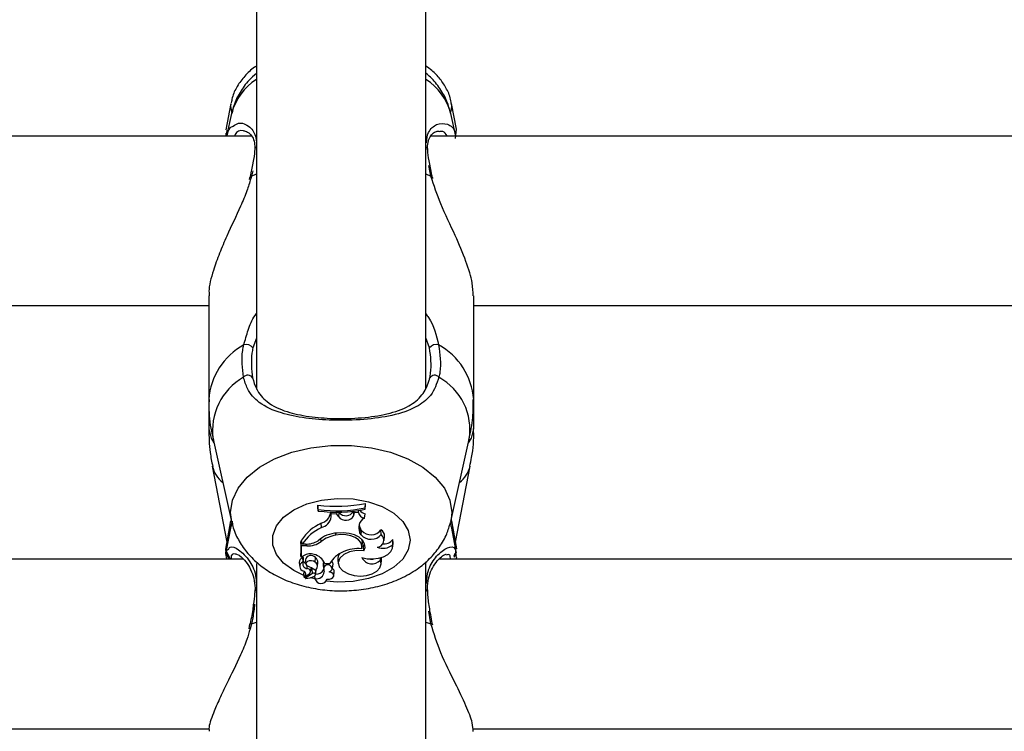
# Model space of a CAD drawing. Units: millimetres. Extents: x 0 to 42, y 0 to 29.8.
# Drawn here: x 14.4 to 14.5, y 7 to 7.1 of the extents above; entities that cross this region are included whole.
import ezdxf

# ---------------------------------------------------------------- set-up
doc = ezdxf.new("R2010")
doc.units = ezdxf.units.MM

msp = doc.modelspace()

# ---------------------------------------------------------------- linework, layer by layer
for p, q in [((14.42305553178703, 7.291332387229714), (14.42305553178703, 7.059934520026956)), ((14.43905556421196, 7.060044430991922), (14.43905556421196, 7.291323804160867)), ((14.42064559678947, 7.086963319083963), (14.420164944934, 7.084452294608864)), ((14.44192981939231, 7.084537529250894), (14.44146549920951, 7.086963319083963)), ((14.44149345378791, 7.086670660278115), (14.44146549920951, 7.086963319083963)), ((14.42071336727058, 7.086008929511818), (14.42023354988014, 7.083868884345804)), ((14.44187754611884, 7.083868884345804), (14.4413977287284, 7.086008929511818)), ((14.44142163019096, 7.086202167770181), (14.44149345378791, 7.086670660278115)), ((14.42016953449165, 7.084147357246194), (14.42018157462989, 7.083925389549051)), ((14.42026066999351, 7.084434413215432), (14.42021894674217, 7.084166073104653)), ((14.44183171014701, 7.083658718368326), (14.4419294021598, 7.084537410041604)), ((14.42260050992881, 7.083868884345804), (14.34142351369773, 7.083868884345804)), ((14.52068758230125, 7.083868884345804), (14.43951148013984, 7.083868884345804)), ((14.42270601015007, 7.080581688186441), (14.42258906583702, 7.080074095031533)), ((14.43952203016197, 7.080074095031533), (14.43932968597328, 7.08109643389872)), ((14.42241835813438, 7.079957150718484), (14.42237860183631, 7.079786085387979)), ((14.42244011382972, 7.07996072699717), (14.42243886213218, 7.079951309463296)), ((14.42258906583702, 7.080074095031533), (14.42252165298378, 7.07986011435679)), ((14.42258906583702, 7.080074095031533), (14.42305553178703, 7.080322646400246)), ((14.43905556421196, 7.080322646400246), (14.43952203016197, 7.080074095031533)), ((14.43967092256461, 7.079960846206459), (14.43967205505287, 7.079953216811928)), ((14.43971109609519, 7.07987310816935), (14.43968916158592, 7.079958462020669)), ((14.41855555992042, 7.068784140846048), (14.41855555992042, 7.059002541801247)), ((14.44355553607856, 7.059002541801247), (14.44355553607856, 7.068784140846048)), ((14.33961785058891, 7.067868851920876), (14.41855555992042, 7.067868851920876)), ((14.44355553607856, 7.067868851920876), (14.5224970005027, 7.067868851920876)), ((14.42305553178703, 7.064795755645546), (14.42271775226508, 7.063869618675027)), ((14.4393933437339, 7.063869618675027), (14.43905556421196, 7.06482400824717)), ((14.41855555992042, 7.059002541801247), (14.41855555992042, 7.056240820190224)), ((14.44355553607856, 7.056240820190224), (14.44355553607856, 7.059002541801247)), ((14.41897124271308, 7.055243396064554), (14.42071336727058, 7.047473692199501)), ((14.4413977287284, 7.047473692199501), (14.44313979368125, 7.055243396064554)), ((14.41889208774482, 7.052691125175271), (14.42026335220253, 7.045527004501137)), ((14.44184774379646, 7.045527004501137), (14.44321900825416, 7.052691125175271)), ((14.42885130863105, 7.049025558730874), (14.42885130863105, 7.048840665122781)), ((14.42889505844032, 7.048595928451333), (14.42885130863105, 7.049025558730874)), ((14.42889505844032, 7.048465394279274), (14.42885130863105, 7.048840665122781)), ((14.43330967645561, 7.048757218620096), (14.43335342626487, 7.049191259643349)), ((14.43330967645561, 7.04862847258738), (14.43335342626487, 7.049006246825966)), ((14.43335342626487, 7.049006246825966), (14.43335342626487, 7.049191259643349)), ((14.42889505844032, 7.048595928451333), (14.42889505844032, 7.048465394279274)), ((14.43006527643119, 7.048314236900125), (14.43006587247764, 7.048368596336159)), ((14.43010902624046, 7.04791726996592), (14.43006527643119, 7.048314236900125)), ((14.43011182765876, 7.048188471099648), (14.43009346942817, 7.048367523452553)), ((14.43010902624046, 7.04791726996592), (14.43011182765876, 7.048188471099648)), ((14.43065595846092, 7.048179291984352), (14.43011182765876, 7.048188471099648)), ((14.43065595846092, 7.048179291984352), (14.4306687138549, 7.04835798670939)), ((14.43081897716438, 7.047923230430397), (14.43065595846092, 7.048179291984352)), ((14.43081897716438, 7.047923230430397), (14.43086004476463, 7.048329257270608)), ((14.43086004476463, 7.048329257270608), (14.43084067325507, 7.048359774848732)), ((14.43221420268928, 7.048442148467812), (14.43221634845649, 7.048451923629555)), ((14.43225771407997, 7.048042558929238), (14.43221420268928, 7.048442148467812)), ((14.43225771407997, 7.048042558929238), (14.43231100063239, 7.048283719321999)), ((14.43231100063239, 7.048283719321999), (14.43229431133186, 7.048461460372719)), ((14.43269866924201, 7.048338078758035), (14.43231100063239, 7.048283719321999)), ((14.43269866924201, 7.048338078758035), (14.43271911363517, 7.048532509109291)), ((14.43324208478843, 7.047806166908059), (14.43331295471107, 7.048212551376137)), ((14.43330967645561, 7.04862847258738), (14.43330967645561, 7.048757218620096)), ((14.44149345378791, 7.048331760665688), (14.44138598661338, 7.047423028251442)), ((14.42062044362937, 7.047534250518593), (14.42014503698265, 7.044862055084024)), ((14.42064541797553, 7.047006510993752), (14.42018103818809, 7.044579290649208)), ((14.42064541797553, 7.047006510993752), (14.42076081256782, 7.047374152442727)), ((14.42077267389213, 7.047508382102762), (14.42068714122688, 7.047040485641275)), ((14.4291861675254, 7.046899222633156), (14.42916041831886, 7.04731764723948)), ((14.4414376638404, 7.047361039420877), (14.44149345378791, 7.047502302428994)), ((14.44194627027427, 7.044494413635048), (14.44146567802345, 7.047006510993752)), ((14.4419608138076, 7.044891261359963), (14.44149065236961, 7.047534250518593)), ((14.44149345378791, 7.047502302428994), (14.44149065236961, 7.047534250518593)), ((14.43054253082191, 7.046182178756509), (14.43053728561317, 7.046350502273355)), ((14.43282985906517, 7.046420597335611), (14.43287116508399, 7.046826266547951)), ((14.43294447879707, 7.046220802566324), (14.43282985906517, 7.046420597335611)), ((14.4329857848159, 7.046626471778665), (14.43287116508399, 7.046826266547951)), ((14.43294447879707, 7.046220802566324), (14.4329857848159, 7.046626471778665)), ((14.43482321720039, 7.046244406005655), (14.43480169992363, 7.046697401305948)), ((14.43510663728629, 7.045696758529457), (14.43515032749091, 7.046091818115029)), ((14.42732638339912, 7.04558720519236), (14.42723155240928, 7.04558720519236)), ((14.42723155240928, 7.04558720519236), (14.42723155240928, 7.044466280242714)), ((14.42727530221855, 7.045163773795876), (14.42723155240928, 7.04558720519236)), ((14.42781156520759, 7.045163773795876), (14.42727530221855, 7.045163773795876)), ((14.42727530221855, 7.045163773795876), (14.42727530221855, 7.044100307723794)), ((14.42736840467368, 7.045339369079384), (14.42730570058738, 7.04570963313273)), ((14.42770230989372, 7.045339369079384), (14.42736840467368, 7.045339369079384)), ((14.42781156520759, 7.045163773795876), (14.42781156520759, 7.045341753265176)), ((14.42917341213142, 7.045579814216409), (14.42914933185493, 7.045860075256143)), ((14.43301421623145, 7.045016073486122), (14.43305784683143, 7.045411133071694)), ((14.43317127447044, 7.045122765800271), (14.43302792529975, 7.045140408775125)), ((14.43317127447044, 7.045122765800271), (14.43325400571739, 7.045383953353676)), ((14.43320065956031, 7.044693969985756), (14.43317127447044, 7.045122765800271)), ((14.4359160087577, 7.045284175178322), (14.43593752603446, 7.045778774520668)), ((14.4359217308036, 7.045078658363137), (14.43596542100822, 7.045473717948708)), ((14.43596542100822, 7.045473717948708), (14.43593752603446, 7.045778774520668)), ((14.42018151502525, 7.044779800674234), (14.42057025651847, 7.043908619186196)), ((14.42727530221855, 7.044100307723794), (14.42725593070899, 7.044246815940651)), ((14.42750448207771, 7.044244908592019), (14.42727530221855, 7.044100307723794)), ((14.44174468736564, 7.044111274978432), (14.44185954551612, 7.044418596526894)), ((14.44185054521476, 7.044476532241616), (14.44189751367485, 7.04417540957621)), ((14.44188744048988, 7.044820808669838), (14.44190258006965, 7.044881605407509)), ((14.421829464244, 7.043908619186196), (14.34238839368736, 7.043908619186196)), ((14.42305553178703, 7.043522381088052), (14.42305553178703, 7.01491072108439)), ((14.42709481935417, 7.043594979545388), (14.42713844995414, 7.043199919959816)), ((14.42745506982719, 7.043654584190164), (14.42746389131461, 7.043697022697243)), ((14.42748528938209, 7.043886565467629), (14.42750406484519, 7.044056915542398)), ((14.42767238836204, 7.043851517936502), (14.42771601896201, 7.04345645835093)), ((14.42784714918052, 7.043023967048439), (14.42785829524909, 7.043269061347757)), ((14.42859244565879, 7.043649935027871), (14.42862755279456, 7.044062637588295)), ((14.42880738000785, 7.043211721679482), (14.42885101060783, 7.043606781265053)), ((14.4293584249488, 7.043292664787088), (14.42940205554878, 7.042897605201516)), ((14.42944890479957, 7.043647431632791), (14.42939716796791, 7.04358663489512)), ((14.42943912963783, 7.043182157775673), (14.42939716796791, 7.04358663489512)), ((14.42950082044517, 7.043518924018654), (14.42998892288123, 7.043518924018654)), ((14.43024689178382, 7.043074988624368), (14.4302905223838, 7.043470167419229)), ((14.43073916654502, 7.043874525329384), (14.43078285674964, 7.043479465743813)), ((14.43474960546409, 7.043834709426674), (14.43475079755699, 7.044068955680642)), ((14.43481666068946, 7.043436073562417), (14.43486035089408, 7.043831133147988)), ((14.43905556421196, 7.01496114661387), (14.43905556421196, 7.043657087585244)), ((14.5196972511283, 7.043908619186196), (14.44028502921974, 7.043908619186196)), ((14.44191956739341, 7.043908619186196), (14.44195240955268, 7.044147991439615)), ((14.42750936965858, 7.042595886489663), (14.42755300025856, 7.042200826904092)), ((14.42802894334709, 7.042511486312661), (14.42757058362876, 7.042195224067482)), ((14.42834806661521, 7.042563223144326), (14.42769450168525, 7.042111777564797)), ((14.42816418628608, 7.042706035873207), (14.42820781688606, 7.043101095458779)), ((14.42831725101386, 7.042979025146279), (14.42818421344673, 7.042887114784035)), ((14.42834806661521, 7.042563223144326), (14.42831725101386, 7.042979025146279)), ((14.4285895250312, 7.042092108032021), (14.42856866340553, 7.042353653213295)), ((14.42863810281669, 7.042463206550392), (14.42868173341667, 7.042858266135964)), ((14.42868173341667, 7.042858266135964), (14.42868262748634, 7.04287793566874)), ((14.43035418014442, 7.042354845306191), (14.43039781074439, 7.042749904891762)), ((14.42766988496696, 7.042263769408974), (14.42768782596504, 7.042101406356606)), ((14.42856943826591, 7.042055749198709), (14.42816651086723, 7.042167209884438)), ((14.42853975515281, 7.042324208518777), (14.42857659082328, 7.041991137763771)), ((14.42972612600242, 7.041991137763771), (14.42973101358329, 7.042035125991617)), ((14.43952203016197, 7.037806057235513), (14.43932575206672, 7.039004229804788)), ((14.42241573553001, 7.037770175239358), (14.4223268054, 7.037351154586586)), ((14.42243868331825, 7.03776957919291), (14.42243850450431, 7.037766598960671)), ((14.42258906583702, 7.037806057235513), (14.42245358447944, 7.037347816726479)), ((14.42258906583702, 7.037806057235513), (14.42305553178703, 7.037962221404824)), ((14.43905556421196, 7.037962221404824), (14.43952203016197, 7.037806057235513)), ((14.43969679098045, 7.037671469947609), (14.4396814129821, 7.037770294448648)), ((14.3435555122367, 7.027908705970559), (14.41857969980155, 7.027908705970559)), ((14.44347274522697, 7.027908705970559), (14.51855552415763, 7.027908705970559))]:
    msp.add_line(p, q)
at = {"flags": 128}
for points in [[(14.42064559678947, 7.086963319083963), (14.42061758260642, 7.086670660278115), (14.42075181226646, 7.086031340858254)], [(14.41855555992042, 7.056240820190224), (14.41877120952522, 7.055354856750283), (14.41904533128654, 7.054913067123207)], [(14.4430657051078, 7.054913067123207), (14.44333988647376, 7.055354856750283), (14.44355553607856, 7.056240820190224)], [(14.42072218875801, 7.047435306808267), (14.42061758260642, 7.048331760665688), (14.42079532365715, 7.049498461982521), (14.42132246713554, 7.050625466605935), (14.42218101243888, 7.051674389144693), (14.42334181289588, 7.052609466811928), (14.42476529102241, 7.053398751518045), (14.42640292863761, 7.05401565959147), (14.42819905500327, 7.054438852569375), (14.43009245614921, 7.054654144546303), (14.43201863984977, 7.054654144546303), (14.43391198139106, 7.054438852569375), (14.43570810775672, 7.05401565959147), (14.43734580497657, 7.053398751518045), (14.4387692831031, 7.052609466811928), (14.43993002395545, 7.051674389144693), (14.44078862886344, 7.050625466605935), (14.44131571273719, 7.049498461982521), (14.44149345378791, 7.048331760665688), (14.44149345378791, 7.048331760665688)], [(14.42753249626075, 7.042386316558632), (14.42659586887275, 7.042832755348), (14.42562598209297, 7.043535970947061), (14.42494875411903, 7.044356250068459), (14.42460078220283, 7.045249366065774), (14.42460078220283, 7.046167277595315), (14.42494875411903, 7.047060393592629), (14.42562598209297, 7.047880672714029), (14.42659586887275, 7.048583769103798), (14.42780620078956, 7.049131893417153), (14.42919171075736, 7.049495481750283), (14.43067765455162, 7.049654864570412), (14.43218404273902, 7.049601458808693), (14.43362951497947, 7.049338244697366), (14.43493628721153, 7.048879288932596), (14.43603384714042, 7.048249387046608), (14.43686300735389, 7.047482513686928), (14.43737906436836, 7.04661991526774), (14.43755424241935, 7.045708321830545), (14.43755424241935, 7.045708321830545)], [(14.42062044362937, 7.047534250518593), (14.42061758260642, 7.047502302428994), (14.4206521533004, 7.047391080161843)], [(14.43274855832969, 7.047185324928078), (14.4327901027671, 7.047004365226541), (14.43287116508399, 7.046826266547951)], [(14.43299025516425, 7.044895314475808), (14.43301171283638, 7.045189880630288), (14.43290895442878, 7.045478009483132), (14.43268883447563, 7.045740746757303), (14.43236589651023, 7.045960687896523), (14.43196141939079, 7.046123170158181), (14.43150222520744, 7.046217583915506), (14.43101859311973, 7.046237730285439), (14.43054253082191, 7.046182178756509)], [(14.43320065956031, 7.044693969985756), (14.43330300073539, 7.04503264357737), (14.43325710515891, 7.045375727912698), (14.43306607227241, 7.045699857970986), (14.43274307470237, 7.045982622405801), (14.4323103449813, 7.046204470893655), (14.43179768543159, 7.046350383064065), (14.43124026279365, 7.04641010691813), (14.43067652206336, 7.046379589340004)], [(14.43755424241935, 7.045708321830545), (14.43737906436836, 7.04479660918406), (14.43686300735389, 7.04393412997416), (14.43603384714042, 7.043167256614479), (14.43493628721153, 7.042537354728494), (14.43362951497947, 7.042078398963723), (14.43218404273902, 7.041815065643105), (14.43067765455162, 7.041761779090676), (14.42965781907951, 7.041847609779153)], [(14.43305784683143, 7.045411133071694), (14.43305814485466, 7.045565747520241), (14.43300938825523, 7.045762442848)], [(14.43301499109184, 7.044069074889932), (14.43352091531669, 7.043962859412941), (14.43405503253852, 7.043941640159401), (14.43457937459861, 7.044006966850075), (14.43505674819862, 7.044154309531961), (14.43545323829566, 7.044372939368997), (14.43574065189277, 7.044647597572122), (14.43589866380607, 7.044958733817849), (14.4359160087577, 7.045284175178322)], [(14.43320065956031, 7.044693969985756), (14.43251383523856, 7.044726633331093), (14.43185186605369, 7.044610523483071), (14.4312990329734, 7.044360422393593), (14.43092578868782, 7.044008158942971), (14.43077963809883, 7.043598675033364), (14.43087911825095, 7.043183945915017), (14.43121165256416, 7.04281690051249), (14.431734862136, 7.042544268867287)], [(14.42859244565879, 7.043649935027871), (14.42843872527992, 7.043733262321267), (14.4282420895568, 7.043770336410317), (14.42803794364845, 7.043754362365517), (14.42786294441139, 7.043688439628395), (14.42774868230735, 7.043584369918618), (14.4277156017295, 7.043460749885353), (14.4277697823516, 7.043339990875038), (14.42790138940727, 7.043243669769082)], [(14.431734862136, 7.042544268867287), (14.43227076749717, 7.042381905814919), (14.43286222438728, 7.042325758239541), (14.43345397930061, 7.042381071349893), (14.43399048070823, 7.042542599937233), (14.43442160110389, 7.042795204421792), (14.43470698814308, 7.043115400573526), (14.43481981973564, 7.043473028442178), (14.43474960546409, 7.043834709426674)], [(14.43486035089408, 7.043831133147988), (14.43486434440528, 7.04393949439219), (14.43484646301185, 7.04407730033091)], [(14.42751890640174, 7.042617105743203), (14.4275108597747, 7.042606138488565), (14.42750936965858, 7.042595886489663)], [(14.42751890640174, 7.042617105743203), (14.42758882265006, 7.042679332992348), (14.42761486987983, 7.042710923454079)], [(14.42820781688606, 7.043101095458779), (14.42820894937431, 7.043115996619973), (14.4282090685836, 7.043120288154396)], [(14.42840785007392, 7.043007873794351), (14.42837000112449, 7.042999767562661), (14.42831725101386, 7.042979025146279)], [(14.42868262748634, 7.04287793566874), (14.42867368678962, 7.042915725013528), (14.42866605739509, 7.042928957244668)], [(14.42972642402564, 7.042035483619484), (14.42993784170066, 7.042045497199807), (14.43012839775001, 7.042102121612344), (14.43027138929283, 7.042197369834695), (14.43034678916847, 7.04231789042643), (14.43034404735481, 7.042446874877724), (14.43026352147972, 7.042566203376564), (14.4301165364257, 7.042659186622415), (14.42992365579521, 7.042712711593422)], [(14.42258906583702, 7.037806057235513), (14.42250049333488, 7.03780152728251), (14.42244941215431, 7.037785076400552), (14.42243868331825, 7.03776957919291)], [(14.43952203016197, 7.037806057235513), (14.43961054305946, 7.03780152728251), (14.43966162424003, 7.037785076400552), (14.43967253189003, 7.037768506309304)]]:
    msp.add_lwpolyline(points, dxfattribs=at)
for centre, radius, start, end in [((14.42606643680653, 7.084577496321478), 0.005541151002737788, 122.9134660651889, 165.0291388676535), ((14.43604372575933, 7.08457681742804), 0.005542228145193942, 14.97514850677991, 57.08224656038053), ((14.42322141800699, 7.082555409707071), 0.0003247755629612083, 120.7152569612893, 174.5401357406916), ((14.43888997989601, 7.082555794383961), 0.0003242906520256396, 4.871109148269524, 59.29588620931334), ((14.4225971942436, 7.079908878721416), 0.0001654161422659293, 92.81659949073851, 161.733248734984), ((14.4395137405975, 7.079908694859551), 0.0001656077708642504, 18.35530913971557, 87.13083741782566), ((14.42497136636615, 7.058521722657229), 0.006433798209324355, 118.9262441796842, 175.714099946437), ((14.42209261607567, 7.063417352198781), 0.000771582931938756, 35.88456170313862, 107.5896584126295), ((14.44001843488263, 7.063417488685728), 0.000771466442201546, 72.40408958592475, 144.1216902986656), ((14.43713972963283, 7.058521722657225), 0.006433798209329935, 4.285900053590967, 61.07375582028951), ((14.42470937240538, 7.056067749861537), 0.005797041620359457, 119.7450519765982, 188.1753153976945), ((14.42224421138919, 7.060743474936286), 0.0005447260131653199, 33.73974740290134, 138.9811031492671), ((14.43986685990403, 7.060743372037908), 0.0005448121899771575, 41.02535631475599, 146.2532923342408), ((14.43751716342117, 7.056124210180855), 0.005691204138761694, 351.0966808041827, 60.98201049244838), ((14.42169197542329, 7.053414573035129), 0.002891841596278161, 194.4874871638591, 231.4082770992715), ((14.44041912057566, 7.053414573035152), 0.002891841596314931, 308.5917229009123, 345.512512835858), ((14.43060657059937, 7.062579280901071), 0.0136669063523649, 262.6210330087271, 281.5946185172187), ((14.43060684136796, 7.062239448301128), 0.01375048488901812, 262.8487578365347, 281.3360379217867), ((14.43060699668633, 7.061956887914396), 0.01359967400582431, 262.7683745874721, 281.4627738761388), ((14.42887496998725, 7.048485901198021), 0.001202621329288993, 283.7304898914487, 351.7934680886855), ((14.42889313187708, 7.048092167943889), 0.001228408891854179, 283.8009138921706, 351.814545630872), ((14.43149861021594, 7.048461982210111), 0.0008672684503194531, 218.4042072278356, 331.0782858956399), ((14.43149964626036, 7.048835254381057), 0.0008155508255976955, 218.3479821479335, 331.1830580326365), ((14.43334089913567, 7.048450658262468), 0.0006520225311502778, 189.9426286964005, 261.2832084114179), ((14.43346211398505, 7.049013723075277), 0.0008149383906287223, 216.0051649865227, 259.4536225820677), ((14.43103597617749, 7.043280696316575), 0.004451369456136736, 114.9194696010148, 146.9301834318377), ((14.43374756711459, 7.046901672910842), 0.001036157214451969, 119.1989244292903, 207.6641657499222), ((14.4310687907181, 7.042866238296004), 0.004450756424406802, 115.0234709210841, 146.2434506390785), ((14.4307824402577, 7.043494770175735), 0.002886762940463342, 92.10271092413176, 131.2746737271767), ((14.43097772849595, 7.043335892713159), 0.002879364731335807, 98.6932081316572, 128.8024371457934), ((14.43387390681326, 7.047023882482895), 0.001228321533511143, 220.828925416564, 320.6106643705218), ((14.43386627998474, 7.047365019754161), 0.001149227938429045, 219.9894897647202, 324.4841749586851), ((14.43441893738616, 7.045720804120386), 0.0006615142496190456, 272.0277003556245, 52.32780350792797), ((14.4344931209389, 7.046116613666971), 0.0006576741377008121, 357.839329270017, 62.01779042099959), ((14.42775530912929, 7.047437323243432), 0.002098623499681325, 268.5528822144021, 302.3457863497076), ((14.42788506505483, 7.047360105574647), 0.002197561264216319, 268.0833223407864, 305.8922079906694), ((14.43500136257883, 7.046339295569876), 0.001396372684203588, 246.4007788759064, 310.9208484410912), ((14.43508406813905, 7.046459599205171), 0.001091747512142291, 262.0025564777554, 321.4197610425687), ((14.42812425579475, 7.043353882970933), 0.001085378329326333, 68.79705014319258, 124.8214473615048), ((14.42820333791994, 7.04371562896235), 0.0005480631773195927, 39.28323564064539, 165.6441182618046), ((14.4281361800955, 7.042928397675912), 0.001486931284701755, 23.3997782930069, 75.16823390213486), ((14.43222150355782, 7.04220526189722), 0.002590390828956892, 112.1312398395457, 149.5272224709971), ((14.43155238612395, 7.043944677114268), 0.0008162397665360388, 144.8754819203886, 184.9303723482388), ((14.43263263033477, 7.041659177503712), 0.00325583752985773, 83.69384328272726, 115.2142943214427), ((14.42759293173735, 7.043604818469586), 0.0004982095449796312, 107.5177452824712, 181.1315830587448), ((14.42759915993554, 7.043230702686555), 0.0004477024552398372, 108.7744463763129, 258.811682187083), ((14.42787977111829, 7.043481443492625), 0.0004586380793265445, 157.8204367684072, 265.9212305907453), ((14.42746433287209, 7.044044030100313), 4.176917887971723e-05, 17.96835261644634, 120.760368090308), ((14.42792714626791, 7.043962795553018), 0.0005006012418500603, 200.8036012655528, 244.2851755263236), ((14.42833237399092, 7.043255868914127), 0.0004721497373001398, 303.9538703570533, 56.57640086194967), ((14.4283339338615, 7.043636010544479), 0.0005179022227860748, 356.7646312170574, 55.46295717351481), ((14.42998270798144, 7.043359927114014), 0.0006278961104059528, 158.8347294908951, 186.1495149586313), ((14.42979998939015, 7.042985373315855), 0.0004110278390517077, 0.3447735554808544, 151.395430552546), ((14.43003145474428, 7.043465821829307), 0.0002591040833293637, 0.9609869243645321, 73.17246926482309), ((14.43395593357454, 7.044496890734356), 0.001033633954793992, 204.4497436773774, 320.1608702153459), ((14.43392048646044, 7.045324813862742), 0.001396175329249677, 261.0040103797111, 279.1510945050405), ((14.42738139852762, 7.042487181083967), 0.0003312824967479874, 301.4752582873995, 66.72740420910908), ((14.42786786404384, 7.042742830684865), 0.0002818984932309424, 304.8485300230215, 94.21408777748337), ((14.42735118715569, 7.04141069878828), 0.001913767262260541, 49.42113183923154, 73.2918387188162), ((14.42845845052891, 7.042398396341672), 0.000198374603405623, 24.55986922444771, 123.8100772336609), ((14.42843934245783, 7.042495633581443), 0.0002000821632169357, 294.8492653700308, 355.7625572449784), ((14.42875865458763, 7.042761411532543), 0.0006903419317052671, 255.8185272540699, 356.7577661192868), ((14.42872331348855, 7.043281800786719), 0.000769050475912978, 264.0807385068466, 331.6253460269097), ((14.43001108857516, 7.042963078575397), 0.0006124807931557332, 159.0415066825748, 203.1419157424825), ((14.42967241074873, 7.043262739938498), 0.0006046943473913002, 294.5502395817265, 332.9608788292562), ((14.43009483962208, 7.0427594626155), 0.0003031218419013854, 358.1931093799139, 62.56640101911231), ((14.42756403748959, 7.042202618563312), 9.875753470732668e-06, 168.1793412573339, 311.5175627748096), ((14.42770217156209, 7.042101188762016), 1.307477552491206e-05, 125.9172585832696, 294.0285225961753), ((14.42761750173065, 7.044008804463962), 0.001921665866052955, 272.6842073541623, 298.1268503411688), ((14.42916469207355, 7.042198669989802), 0.000584955192691836, 190.4962485275036, 343.8011144252064), ((14.4231282006729, 7.04079530633541), 0.0002333746567643605, 108.1425924261585, 170.9077995579745), ((14.43898338339523, 7.040796089451796), 0.0002324786010344667, 8.248710329514038, 71.91161696017203)]:
    msp.add_arc(centre, radius, start, end)
for points, knots in [([(14.42305553178703, 7.090477966567788), (14.42299525166738, 7.09044193176136), (14.42258093031215, 7.090194254916636), (14.42194755312063, 7.089575427458326), (14.42122797825414, 7.088608546253599), (14.42079688667569, 7.087725664806946), (14.42071269903203, 7.087166109465374), (14.42068803529655, 7.087002181312356)], [0, 0, 0, 0, 0.05034045724545971, 0.3460034019451536, 0.621916821349484, 0.8892361978175284, 1, 1, 1, 1]), ([(14.42305553178703, 7.089797996780191), (14.42281505341429, 7.089587454006856), (14.42221018731598, 7.089057883782371), (14.42149020545076, 7.088023021066041), (14.4209428521234, 7.086957586290316), (14.42080090058326, 7.086261690341725), (14.4207513354293, 7.086018704673562)], [0, 0, 0, 0, 0.2099888698402452, 0.5281770121071737, 0.835253784419752, 1, 1, 1, 1]), ([(14.44144153814231, 7.086960100433144), (14.44143286034615, 7.087045053416058), (14.44138400543382, 7.087523328136479), (14.4410289508102, 7.088326059905316), (14.44041405924495, 7.089288095167196), (14.43973695420552, 7.090003020041355), (14.43924325448352, 7.090339972626518), (14.43905556421196, 7.090468072196756)], [0, 0, 0, 0, 0.0565359001831101, 0.3182900814848091, 0.5746743578377164, 0.8383035644453259, 0.9999999999999999, 0.9999999999999999, 0.9999999999999999, 0.9999999999999999]), ([(14.44136822442924, 7.086040758392128), (14.44127224973702, 7.08641164811442), (14.44105997347757, 7.087231979819489), (14.44039233297889, 7.088377649834711), (14.43970962592349, 7.08926831755598), (14.43919647537197, 7.089685753139611), (14.43905556421196, 7.089800380965981)], [0, 0, 0, 0, 0.2552967519426618, 0.5646638535216715, 0.8804566784254635, 1, 1, 1, 1]), ([(14.42086905460273, 7.084813379546914), (14.42102756501949, 7.084929086200099), (14.42147679841508, 7.085257009713041), (14.42240076807425, 7.084874562477022), (14.42305869897846, 7.083973960470917), (14.42307029500834, 7.083152050778672), (14.42307460527336, 7.082846545478616)], [0, 0, 0, 0, 0.195594788145774, 0.5543339840545675, 0.8343451461742966, 1, 1, 1, 1]), ([(14.43910801629936, 7.083239459296975), (14.43913040575754, 7.083597317523638), (14.43915358723893, 7.083967834923195), (14.43948714432729, 7.084570552373847), (14.44012031962531, 7.085144955520008), (14.44074611937616, 7.085052248130618), (14.4410903475753, 7.085001253387246)], [0, 0, 0, 0, 0.2354380181700234, 0.2437665973559796, 0.5840253020743938, 1, 1, 1, 1]), ([(14.42028445224677, 7.083831929466042), (14.42035137662559, 7.084160486951292), (14.42045299458496, 7.084659368551363), (14.42076316032738, 7.084774181157083), (14.42086905460273, 7.084813379546914)], [0, 0, 0, 0, 0.6585881002678782, 1, 1, 1, 1]), ([(14.42182409982597, 7.084354781410013), (14.42181292684996, 7.084359438766061), (14.42151499902044, 7.084483627341936), (14.4211459361666, 7.084316199460739), (14.42100745427293, 7.083917754240559), (14.42099046926414, 7.083868884345804)], [0, 0, 0, 0, 0.03305462089275658, 0.8814027210800707, 1, 1, 1, 1]), ([(14.42184299449836, 7.084352039596352), (14.42186645710916, 7.084356714551323), (14.42198880961046, 7.084381093442442), (14.42231899529782, 7.084230003957728), (14.42267329208616, 7.083845948229703), (14.42290286212874, 7.083314271245699), (14.42289931705642, 7.082823495766933), (14.42289763908302, 7.082591199180397)], [0, 0, 0, 0, 0.06739862844134972, 0.3514694441285715, 0.6038192999807687, 0.8124775416717123, 1, 1, 1, 1]), ([(14.43920725803291, 7.082956814071451), (14.43923774842376, 7.083167959539344), (14.43930202815988, 7.083613095681632), (14.4395911455929, 7.084042092752112), (14.43996858422286, 7.084332544525473), (14.44017790050916, 7.084346706421297), (14.4402813933364, 7.084353708526406)], [0, 0, 0, 0, 0.2159498192565177, 0.4552646591484615, 0.7306650068992668, 1, 1, 1, 1]), ([(14.44105917434608, 7.083868884345804), (14.44093807277288, 7.08406502927655), (14.4407385072074, 7.084388260205658), (14.44040333827925, 7.084303220563213), (14.44027155857002, 7.084269785186563)], [0, 0, 0, 0, 0.6068259967830362, 1, 1, 1, 1]), ([(14.4410903475753, 7.085001253387246), (14.44139577076962, 7.084841946986499), (14.44177117067303, 7.084646141269826), (14.44180948766364, 7.083955636711638), (14.44181663017188, 7.083826922675882)], [0, 0, 0, 0, 0.8135942272511495, 0.9999999999999999, 0.9999999999999999, 0.9999999999999999, 0.9999999999999999]), ([(14.4228954933158, 7.082586907645974), (14.42289325385141, 7.082550712962804), (14.4228713142376, 7.08219612042154), (14.4228169650749, 7.081765543886472), (14.42272431768632, 7.0813207832336), (14.42272019605552, 7.08130099703959)], [0, 0, 0, 0, 0.09797793330377234, 0.9598714870629549, 1, 1, 1, 1]), ([(14.43923926572715, 7.082569979926857), (14.43921405245025, 7.082717153036756), (14.43918878461163, 7.0828646446304), (14.43920721822856, 7.082956615475594), (14.43920725803291, 7.082956814071451)], [0, 0, 0, 0, 0.9978406650931654, 1, 1, 1, 1]), ([(14.43947798232948, 7.080887936851296), (14.43943161763334, 7.081107320865169), (14.43929730753258, 7.081742836493679), (14.43924883337266, 7.082251328011418), (14.43921709279929, 7.082584285041604)], [0, 0, 0, 0, 0.3452063238606699, 1, 1, 1, 1]), ([(14.42272019605552, 7.08130099703959), (14.4226474634965, 7.080905503852108), (14.42256910444371, 7.080479415839072), (14.42244714264085, 7.079996031943009), (14.42243838529502, 7.079961323043618)], [0, 0, 0, 0, 0.9281959956172803, 1, 1, 1, 1]), ([(14.43967271070396, 7.079961442252908), (14.43965404146913, 7.080037999880052), (14.43957378112845, 7.080367126450664), (14.43951957763296, 7.080661803884046), (14.43947798232948, 7.080887936851296)], [0, 0, 0, 0, 0.2326084673198382, 1, 1, 1, 1]), ([(14.42252165298378, 7.07986011435679), (14.42240893094323, 7.079476191828086), (14.42215745070524, 7.078619669639298), (14.42136895753925, 7.076798642702671), (14.42042440335088, 7.074809987019911), (14.41953924678148, 7.072772086711632), (14.41890675231074, 7.070984534868173), (14.4185221066712, 7.069536097487266), (14.41859622351471, 7.068923920841154), (14.41861295919334, 7.068785690566812)], [0, 0, 0, 0, 0.09829708294734607, 0.2192984947291612, 0.4563577286009918, 0.596163741228546, 0.7411078757988285, 0.9415418252542961, 1, 1, 1, 1]), ([(14.44349813680564, 7.068782591125284), (14.44349341770391, 7.069170155077632), (14.44348232584652, 7.070081092016493), (14.44284784587677, 7.072089295094268), (14.4417968483045, 7.074617076734034), (14.44042640324127, 7.07735409972545), (14.43980993000525, 7.079208206561089), (14.43952203016197, 7.080074095031533)], [0, 0, 0, 0, 0.1404292641827197, 0.3300673431197308, 0.5379879195742322, 0.7842352307009268, 0.9999999999999999, 0.9999999999999999, 0.9999999999999999, 0.9999999999999999]), ([(14.42185944538032, 7.064152859947), (14.42199310809514, 7.064617236353173), (14.42226079054603, 7.065547229543208), (14.42265732553317, 7.066587736621297), (14.42301070554669, 7.067064930737059), (14.42305553178703, 7.067125462791238)], [0, 0, 0, 0, 0.4654761799578018, 0.9321956751656996, 0.9999999999999999, 0.9999999999999999, 0.9999999999999999, 0.9999999999999999]), ([(14.43905556421196, 7.067080282470497), (14.43913678470935, 7.066968822849186), (14.43978257496465, 7.066082599055788), (14.4400328513147, 7.065052982496971), (14.44025165061866, 7.064152859947)], [0, 0, 0, 0, 0.1257691591471644, 1, 1, 1, 1]), ([(14.42183321933662, 7.06110098292521), (14.42173404659877, 7.061933561610273), (14.42161488627868, 7.062933940794718), (14.4218243162474, 7.0639777710927), (14.42185944538032, 7.064152859947)], [0, 0, 0, 0, 0.8322631038421794, 1, 1, 1, 1]), ([(14.42271775226508, 7.063869618675027), (14.42268591472536, 7.063707463093081), (14.4224961547675, 7.062740973952791), (14.42260587612844, 7.061815896926948), (14.42269718866264, 7.061046027442727)], [0, 0, 0, 0, 0.1677779658191815, 1, 1, 1, 1]), ([(14.4394138477317, 7.061046027442727), (14.43944383204055, 7.061194918876591), (14.43962290059191, 7.062084109736326), (14.43949763451224, 7.063058437869666), (14.4393933437339, 7.063869618675027)], [0, 0, 0, 0, 0.1674459788184615, 1, 1, 1, 1]), ([(14.44025165061866, 7.064152859947), (14.44036703244096, 7.063276579789052), (14.44050563908992, 7.062223916086735), (14.44031056339947, 7.061262137780449), (14.44027787666236, 7.06110098292521)], [0, 0, 0, 0, 0.8324407462886297, 1, 1, 1, 1]), ([(14.44027787666236, 7.06110098292521), (14.44006618426152, 7.060487064945972), (14.43984916991203, 7.059857713063853), (14.43911375806171, 7.058941157376311), (14.43807450763073, 7.058149602099034), (14.4359715567798, 7.057447944297278), (14.43323414474296, 7.057061515966172), (14.43034142260217, 7.05699273901003), (14.4276279331892, 7.057202328346937), (14.42521450983499, 7.057691618494511), (14.4233695934796, 7.058534850606829), (14.42225056351369, 7.059731014686214), (14.42194631175392, 7.060729747316112), (14.42183321933662, 7.06110098292521)], [0, 0, 0, 0, 0.09288616700202523, 0.09522132597913531, 0.190557343799865, 0.3071075915494192, 0.4180116569270677, 0.5301159997081661, 0.630233193167491, 0.7334013179975474, 0.852295214882511, 0.9450971418894728, 1, 1, 1, 1]), ([(14.42269718866264, 7.061046027442727), (14.42280194105974, 7.060694283356968), (14.42308282541456, 7.059751112476677), (14.42409996415895, 7.058622498816344), (14.42576791127221, 7.057825600243824), (14.42795010337589, 7.057360783179041), (14.43040712147572, 7.057160975869853), (14.43303321751459, 7.057226830619332), (14.43550834273885, 7.057594615477987), (14.43740794816715, 7.05825977451659), (14.43868685252878, 7.059272138642002), (14.43923430790935, 7.060309799525716), (14.43938865307697, 7.060942713270264), (14.4394138477317, 7.061046027442727)], [0, 0, 0, 0, 0.05608039815687007, 0.1503746633935296, 0.2699581209105436, 0.3723065331912035, 0.4704765662562888, 0.5800424212571572, 0.6894474881244165, 0.8060984061464197, 0.9026196095091854, 0.9841040354326162, 0.9999999999999999, 0.9999999999999999, 0.9999999999999999, 0.9999999999999999]), ([(14.41858911733543, 7.059001111289772), (14.41857978862925, 7.058773841436622), (14.41853883389018, 7.057776084903662), (14.41868194635762, 7.056498689332505), (14.41894213406745, 7.055490081456179), (14.41901004533683, 7.055226825973306)], [0, 0, 0, 0, 0.1789682337362166, 0.7857035234852211, 1, 1, 1, 1]), ([(14.44311487893974, 7.055219315788063), (14.4432613423166, 7.055913624597489), (14.44352459402863, 7.057161567849128), (14.44352274109138, 7.058437296132401), (14.44352191905891, 7.059003257056985)], [0, 0, 0, 0, 0.5563624856445003, 0.9999999999999999, 0.9999999999999999, 0.9999999999999999, 0.9999999999999999]), ([(14.41856748084938, 7.056237363120828), (14.41857848983397, 7.055485184181086), (14.41859605871464, 7.05428480625979), (14.41884116160733, 7.053112421241178), (14.41893267850791, 7.052674674293313)], [0, 0, 0, 0, 0.6266184394068443, 0.9999999999999999, 0.9999999999999999, 0.9999999999999999, 0.9999999999999999]), ([(14.44318449716483, 7.052686356803689), (14.44324601542601, 7.052967452944355), (14.44348688846723, 7.054068077067748), (14.44360041830901, 7.055272696773388), (14.44354746389415, 7.056178052682319), (14.44354355554496, 7.05624487330607)], [0, 0, 0, 0, 0.2410917594032119, 0.9439880808139952, 1, 1, 1, 1]), ([(14.42076307754432, 7.047419571182045), (14.42079638091556, 7.047237305352), (14.42091289589423, 7.046599631191391), (14.42141221271821, 7.04558677637162), (14.42221765896301, 7.044425398703422), (14.42327665792783, 7.04339970587719), (14.42455916451745, 7.04251602629985), (14.42605688158939, 7.041799118786643), (14.42772779309543, 7.041277583148729), (14.42951272745394, 7.04097269649232), (14.431349917611, 7.040894446269008), (14.43318806145616, 7.041046492384852), (14.43498235745996, 7.041433016485462), (14.43668916966322, 7.042062085874516), (14.43818489264405, 7.0429062906771), (14.43942163109519, 7.043919963618038), (14.44036371630505, 7.045043079002411), (14.44103789332869, 7.046206527386505), (14.44126024464052, 7.047026611803897), (14.44136035661613, 7.047395848533425)], [0, 0, 0, 0, 0.0221311595994208, 0.0774279447621874, 0.1333154616472821, 0.1910891629287781, 0.2516209745197744, 0.3149027873209125, 0.3799324755823031, 0.4453544809208378, 0.5108205531195595, 0.5765902678826762, 0.6430456121883336, 0.710676017709535, 0.779806778064561, 0.840534798956551, 0.8985705814137541, 0.9543321809286501, 0.9999999999999999, 0.9999999999999999, 0.9999999999999999, 0.9999999999999999]), ([(14.44144135932838, 7.047005557319435), (14.44143721653117, 7.047091480414449), (14.44143067134219, 7.047227229973483), (14.44137897424941, 7.047349790266058), (14.44135999898826, 7.04739477564982)], [0, 0, 0, 0, 0.6329530322048985, 1, 1, 1, 1]), ([(14.42041409234916, 7.044853591224465), (14.42046084859357, 7.044928381504851), (14.42062514465468, 7.045191185941575), (14.42140517257141, 7.044869963905709), (14.42238161413781, 7.043910421045695), (14.42303267999644, 7.042573508548275), (14.42305039330976, 7.041646857695065), (14.42305553178703, 7.041378044387613)], [0, 0, 0, 0, 0.1042069551738493, 0.3661712459920036, 0.6680700908432917, 0.9037100366185734, 0.9999999999999999, 0.9999999999999999, 0.9999999999999999, 0.9999999999999999]), ([(14.43911785106574, 7.041629337569985), (14.43913907998506, 7.042068740465702), (14.43916110491605, 7.042524619463146), (14.43948717084498, 7.043413111498023), (14.44011277832963, 7.044386288972555), (14.44110581371542, 7.045083408465399), (14.44181044748771, 7.045147883209771), (14.44184089789433, 7.044638056058243), (14.44185054521476, 7.044476532241616)], [0, 0, 0, 0, 0.14189638107863, 0.1472170087587251, 0.3644706762841075, 0.630067063775671, 0.8827975725186585, 1, 1, 1, 1]), ([(14.42015546779548, 7.044825100204262), (14.42015424752081, 7.044810508850397), (14.42014400097769, 7.04468798648699), (14.42022191968853, 7.044478720684549), (14.4203004432671, 7.044227743214483), (14.42043178514533, 7.04395869856431), (14.42045623283302, 7.043908619186196)], [0, 0, 0, 0, 0.03924071881291578, 0.3295009945499116, 0.8751947931413973, 1, 1, 1, 1]), ([(14.42025649766837, 7.043908619186197), (14.42020668938938, 7.044166596637639), (14.42010577425701, 7.044689277388404), (14.42031044176566, 7.044798352088588), (14.42041409234916, 7.044853591224465)], [0, 0, 0, 0, 0.4935660076696773, 1, 1, 1, 1]), ([(14.42112165908729, 7.044377946159157), (14.42109575198204, 7.044387751747299), (14.4208289241526, 7.044488743493576), (14.42062791857625, 7.044340613699964), (14.42067990366529, 7.043943424137525), (14.42068445901786, 7.043908619186196)], [0, 0, 0, 0, 0.0893450509948368, 0.9202010722971453, 1, 1, 1, 1]), ([(14.42112404327308, 7.044412397643837), (14.42112039490674, 7.044411041498398), (14.42109627636948, 7.044402076322961), (14.42131953176446, 7.044366721622717), (14.42170748528825, 7.044075108775651), (14.42218432589983, 7.043549733022451), (14.42261285543764, 7.042811003327716), (14.42285871221113, 7.0419269833361), (14.42295452042466, 7.041258150763918), (14.42289310859593, 7.040867506995068), (14.42288738708412, 7.040831112167154)], [0, 0, 0, 0, 0.02717040856465835, 0.1796175192582543, 0.3393156324832053, 0.5190715528118022, 0.693779129854075, 0.8457058945476891, 0.9856249917086589, 1, 1, 1, 1]), ([(14.42725593070899, 7.044246815940651), (14.42725590910029, 7.044246897055917), (14.42725582412056, 7.044247216054875), (14.42725580627114, 7.044248241675072), (14.42725510630297, 7.044253579780406), (14.42725302679026, 7.044273262528504), (14.42724474505068, 7.044345883323527), (14.42723729742653, 7.044413850834739), (14.42723155240928, 7.044466280242714)], [0, 0, 0, 0, 0.001055843604255176, 0.004152276470363198, 0.01754011030084347, 0.07081488617969459, 0.2832365854163635, 1, 1, 1, 1]), ([(14.43921429138099, 7.041406893035683), (14.43925015664187, 7.041710290893868), (14.43932627528571, 7.04235420740099), (14.43967258170654, 7.043141942462221), (14.44014328204535, 7.043821680000138), (14.44060481275357, 7.04425198742403), (14.44095394334657, 7.044406122524103), (14.44095987048598, 7.044404440965363), (14.44096207837974, 7.04440381457499)], [0, 0, 0, 0, 0.1528544032135841, 0.3244105743004047, 0.5151028715832692, 0.7275544623355875, 0.8985124590137735, 1, 1, 1, 1]), ([(14.44136440973197, 7.043908619186196), (14.44136166033458, 7.044066574592418), (14.44135572835697, 7.044407372156762), (14.44109130736584, 7.044344696188852), (14.44094944219505, 7.044311069747719)], [0, 0, 0, 0, 0.4634874856756154, 1, 1, 1, 1]), ([(14.44168156604682, 7.04420485427073), (14.44172487645517, 7.044284347067978), (14.44178721467269, 7.044398763890054), (14.44179153055887, 7.044431311592274), (14.44179284791862, 7.044441246291909)], [0, 0, 0, 0, 0.6947649463310795, 1, 1, 1, 1]), ([(14.42746389131461, 7.043697022697244), (14.42746389237349, 7.043697420957057), (14.42746389754281, 7.043699365213945), (14.42746359957622, 7.043707307601806), (14.4274625347186, 7.043739556936861), (14.42745552864736, 7.043865120973926), (14.4274485412492, 7.043984633598361), (14.4274429700843, 7.04407992293528)], [0, 0, 0, 0, 0.003019977759503579, 0.01474317105750879, 0.06227750857324982, 0.2523387814202944, 1, 1, 1, 1]), ([(14.42746389131461, 7.043697022697243), (14.42746395253807, 7.043697380177062), (14.42746426488836, 7.04369920397032), (14.42746504320829, 7.043706886310836), (14.42746880441647, 7.04373675141508), (14.42747541452955, 7.043797989157601), (14.42748143265421, 7.043852976723025), (14.42748499135887, 7.043885492584023)], [0, 0, 0, 0, 0.005532707546460445, 0.02822680948315646, 0.1181504945057591, 0.4785349065588405, 1, 1, 1, 1]), ([(14.42755437116539, 7.042204641601357), (14.42755385398545, 7.042210481673868), (14.42755126170303, 7.042239754111463), (14.4275405706843, 7.042363019412647), (14.42752930640145, 7.042494651863794), (14.42752011798531, 7.042602840059378), (14.42751890640174, 7.042617105743203)], [0, 0, 0, 0, 0.04259387807317415, 0.2134950611739024, 0.8962915434261698, 1, 1, 1, 1]), ([(14.42863887767707, 7.042480849525247), (14.4286483431423, 7.042566596226761), (14.42866295280898, 7.042698943734075), (14.42867750390734, 7.042831323503239), (14.42868262748634, 7.04287793566874)], [0, 0, 0, 0, 0.6478905667053131, 1, 1, 1, 1]), ([(14.42769450168525, 7.042111777564797), (14.4276936668856, 7.042122705571908), (14.42768957949572, 7.04217621185383), (14.4276855161722, 7.042229682974063), (14.42768228273307, 7.042272233268533)], [0, 0, 0, 0, 0.2042378337060568, 1, 1, 1, 1]), ([(14.43924218635475, 7.040820860168252), (14.43921423056308, 7.041017786218935), (14.43918452438677, 7.041227042320535), (14.43921263501145, 7.041396885332358), (14.43921429138099, 7.041406893035683)], [0, 0, 0, 0, 0.9410767436520774, 1, 1, 1, 1]), ([(14.42289489726936, 7.04083194663218), (14.42289271350356, 7.040785107583412), (14.42287496967387, 7.040404524599338), (14.42281359485049, 7.03997469901528), (14.42275977353965, 7.03959777285746)], [0, 0, 0, 0, 0.1230718416924553, 1, 1, 1, 1]), ([(14.43946546535407, 7.038894199630533), (14.43942396894746, 7.039115553393346), (14.4392954181181, 7.039801280474718), (14.43924957094527, 7.040414304390079), (14.43921852331077, 7.0408294432371)], [0, 0, 0, 0, 0.3228015471857896, 1, 1, 1, 1]), ([(14.42275977353965, 7.039597772857461), (14.4227494874717, 7.039506200366564), (14.42268737276239, 7.038953219511018), (14.42256819850176, 7.038323294886421), (14.42244261280277, 7.037792587409005), (14.42243725280677, 7.037769936820778)], [0, 0, 0, 0, 0.1596586449693594, 0.9641342419081256, 1, 1, 1, 1]), ([(14.42288875799095, 7.039683484336648), (14.42284076833823, 7.03925370629198), (14.42277322735795, 7.038648833599778), (14.42263040820477, 7.037995251863201), (14.42258906583702, 7.037806057235513)], [0, 0, 0, 0, 0.7105264466555715, 1, 1, 1, 1]), ([(14.43967479686652, 7.03776957919291), (14.43965618325734, 7.037852234610694), (14.43956966127274, 7.038236443321261), (14.4395112839066, 7.038604961410947), (14.43946546535407, 7.038894199630533)], [0, 0, 0, 0, 0.2151315561357438, 1, 1, 1, 1]), ([(14.44349813680564, 7.02765896250895), (14.44349341623412, 7.027905003738236), (14.44348232074719, 7.02848331236733), (14.44284785893671, 7.03009270492241), (14.44179685278064, 7.032311296425345), (14.44042638727139, 7.034918832839489), (14.43980992733352, 7.03688692503809), (14.43952203016197, 7.037806057235513)], [0, 0, 0, 0, 0.1404282294361234, 0.3300701150248921, 0.5379892094051751, 0.7842331809992432, 1, 1, 1, 1]), ([(14.42245358447944, 7.037347816726479), (14.42236120783929, 7.037012688479603), (14.42212895561907, 7.036170113135176), (14.42136678705906, 7.034400332394679), (14.4204247937782, 7.032498950477764), (14.41953916810455, 7.030685389177004), (14.41890678127959, 7.029201975988415), (14.41852210556864, 7.028082869770539), (14.41859622250554, 7.027738608977178), (14.41861295919334, 7.027660869857582)], [0, 0, 0, 0, 0.08140534007268567, 0.2046683115766061, 0.4461652912734178, 0.5885927780740875, 0.7362519853484321, 0.9404418427845881, 0.9999999999999999, 0.9999999999999999, 0.9999999999999999, 0.9999999999999999])]:
    msp.add_open_spline(points, degree=3, knots=knots)

doc.saveas('drawing.dxf')
